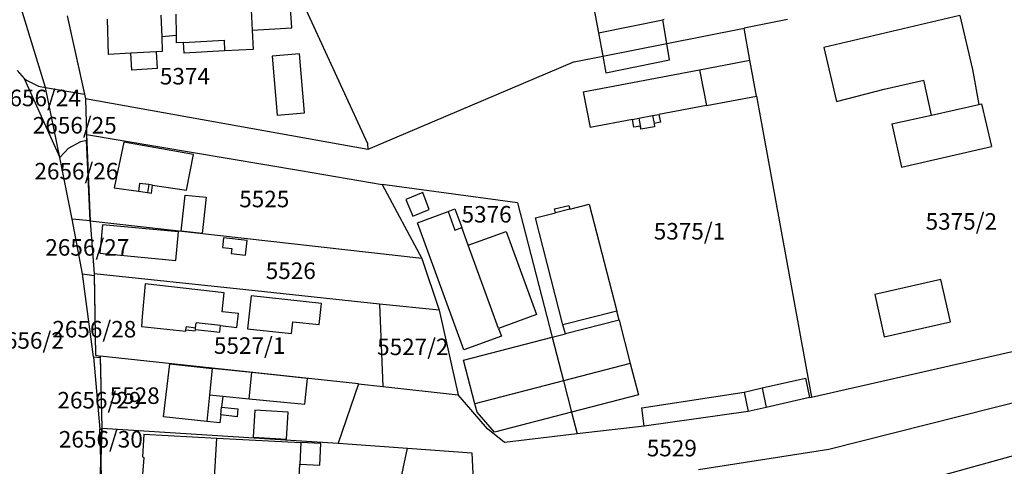
# Model space of a CAD drawing. Units: metres. Extents: x 7527381 to 7529147, y 4822915 to 4827734.
# Drawn here: x 7527971 to 7528120, y 4825051 to 4825118 of the extents above; entities that cross this region are included whole.
import ezdxf
from ezdxf.enums import TextEntityAlignment as Align

# ---------------------------------------------------------------- set-up
doc = ezdxf.new("R2010")
doc.units = ezdxf.units.M
for name, color, linetype in [('01_Parcele granice', 251, 'Continuous'), ('02_Broj parcele', 251, 'Continuous'), ('03_Objekti', 251, 'Continuous')]:
    doc.layers.add(name, color=color, linetype=linetype)
doc.styles.add('Iso', font='iso.shx', dxfattribs={"oblique": 15})

msp = doc.modelspace()

# ---------------------------------------------------------------- linework, layer by layer
at = {"layer": '01_Parcele granice'}
for p, q in [((7527974.47, 4825108.21), (7527970.43, 4825121.38)), ((7528013.3, 4825121.24), (7528023.17, 4825099.76)), ((7527977.76, 4825119.05), (7527980.38, 4825107.21)), ((7527977.76, 4825119.05), (7527980.53, 4825106.53)), ((7528086.73, 4825118.5), (7528080.15, 4825117.2)), ((7528068.45, 4825114.89), (7528080.15, 4825117.2)), ((7528081.04, 4825112.36), (7528080.15, 4825117.2)), ((7528058.78, 4825112.97), (7528068.45, 4825114.89)), ((7528054.46, 4825112.12), (7528058.78, 4825112.97)), ((7528054.46, 4825112.12), (7528023.23, 4825098.87)), ((7528082.03, 4825106.92), (7528081.04, 4825112.36)), ((7527970.17, 4825110.81), (7527971.27, 4825109.58)), ((7527971.27, 4825109.58), (7527971.59, 4825109.33)), ((7527971.27, 4825109.58), (7527976.63, 4825097.65)), ((7527971.59, 4825109.33), (7527973.43, 4825108.42)), ((7527973.43, 4825108.42), (7527974.47, 4825108.21)), ((7527974.47, 4825108.21), (7527980.38, 4825107.21)), ((7527976.63, 4825097.65), (7527974.47, 4825108.21)), ((7527980.38, 4825107.21), (7527980.53, 4825106.53)), ((7527980.53, 4825106.53), (7527980.66, 4825101.11)), ((7528023.23, 4825098.87), (7527980.53, 4825106.53)), ((7527980.53, 4825106.53), (7527980.66, 4825101.11)), ((7528082.03, 4825106.92), (7528090.35, 4825061.4)), ((7527980.66, 4825101.11), (7527980.7, 4825100.27)), ((7527980.66, 4825101.11), (7528013.06, 4825095.67)), ((7527980.66, 4825101.11), (7527981.25, 4825087.99)), ((7527977.98, 4825099.04), (7527979.82, 4825100.05)), ((7527979.82, 4825100.05), (7527980.7, 4825100.27)), ((7527981.25, 4825088.06), (7527980.7, 4825100.27)), ((7528023.17, 4825099.76), (7528023.23, 4825098.87)), ((7527976.63, 4825097.65), (7527977.98, 4825099.04)), ((7527978.53, 4825088.33), (7527976.63, 4825097.65)), ((7528013.06, 4825095.67), (7528025.39, 4825093.57)), ((7528025.39, 4825093.57), (7528031.38, 4825082.34)), ((7528045.89, 4825090.8), (7528025.39, 4825093.57)), ((7528045.89, 4825090.8), (7528051.13, 4825070.46)), ((7527980.09, 4825080.04), (7527978.53, 4825088.33)), ((7527981.25, 4825088.06), (7527978.53, 4825088.33)), ((7527981.25, 4825087.99), (7527981.25, 4825088.06)), ((7527981.25, 4825087.99), (7527981.83, 4825080.02)), ((7528023.8, 4825083.22), (7527981.25, 4825087.99)), ((7527981.25, 4825087.99), (7527981.83, 4825080.02)), ((7528031.38, 4825082.34), (7528023.8, 4825083.22)), ((7528031.38, 4825082.34), (7528034.01, 4825074.53)), ((7527981.73, 4825067.48), (7527980.09, 4825080.04)), ((7527980.09, 4825080.04), (7527981.83, 4825079.78)), ((7527981.83, 4825080.02), (7527981.83, 4825079.78)), ((7527981.83, 4825080.02), (7527982.04, 4825067.73)), ((7528004.79, 4825077.6), (7527981.83, 4825080.02)), ((7527981.83, 4825079.78), (7527982.04, 4825067.73)), ((7528024.99, 4825075.48), (7528004.79, 4825077.6)), ((7528034.01, 4825074.53), (7528024.99, 4825075.48)), ((7528024.99, 4825075.48), (7528025.49, 4825063)), ((7528034.01, 4825074.53), (7528036.91, 4825061.75)), ((7528051.13, 4825070.46), (7528052.83, 4825063.86)), ((7528090.35, 4825061.4), (7528129.39, 4825070.27)), ((7527981.73, 4825067.48), (7527982.68, 4825056.55)), ((7527981.73, 4825067.48), (7527982.75, 4825067.37)), ((7527982.04, 4825067.73), (7527982.74, 4825067.61)), ((7527982.04, 4825067.73), (7527982.74, 4825067.61)), ((7527982.74, 4825067.61), (7527982.75, 4825067.37)), ((7528021.81, 4825063.4), (7527982.74, 4825067.61)), ((7527982.74, 4825067.61), (7527983.01, 4825056.7)), ((7527982.75, 4825067.37), (7527983.01, 4825056.7)), ((7528052.83, 4825063.86), (7528054.05, 4825059.12)), ((7528021.81, 4825063.4), (7528018.73, 4825054.41)), ((7528021.81, 4825063.4), (7528025.49, 4825063)), ((7528025.49, 4825063), (7528036.91, 4825061.75)), ((7528092.96, 4825053.53), (7528128.9, 4825062.59)), ((7528041.35, 4825056.62), (7528036.91, 4825061.75)), ((7528090.02, 4825061.32), (7528083.48, 4825059.83)), ((7528090.02, 4825061.32), (7528090.35, 4825061.4)), ((7528083.48, 4825059.83), (7528080.75, 4825059.22)), ((7528054.05, 4825059.12), (7528054.89, 4825055.84)), ((7528080.75, 4825059.22), (7528065.06, 4825057.03)), ((7527982.87, 4825051.98), (7527982.68, 4825056.55)), ((7527982.68, 4825056.55), (7527983, 4825056.53)), ((7527982.87, 4825052.06), (7527983.01, 4825056.7)), ((7527983, 4825056.53), (7527982.87, 4825051.98)), ((7527983.01, 4825056.7), (7527983, 4825056.53)), ((7527983.01, 4825056.7), (7528018.73, 4825054.41)), ((7528043.92, 4825054.55), (7528041.35, 4825056.62)), ((7528065.06, 4825057.03), (7528054.89, 4825055.84)), ((7528054.89, 4825055.84), (7528043.92, 4825054.55)), ((7528018.73, 4825054.41), (7528029.25, 4825053.67)), ((7528027.39, 4825044.94), (7528029.25, 4825053.67)), ((7528029.25, 4825053.67), (7528038.96, 4825052.99)), ((7528073.24, 4825050.43), (7528092.96, 4825053.53)), ((7528109.45, 4825049.41), (7528128.87, 4825054.77)), ((7527982.87, 4825052.06), (7527982.67, 4825045.45)), ((7527982.67, 4825045.45), (7527982.87, 4825051.98)), ((7527983.15, 4825045.44), (7527982.87, 4825052.06)), ((7528038.96, 4825052.99), (7528039.16, 4825048.79))]:
    msp.add_line(p, q, dxfattribs=at)
at = {"layer": '03_Objekti'}
for p, q in [((7528056.79, 4825123.47), (7528058.12, 4825116.49)), ((7527991.92, 4825119.16), (7527992.05, 4825115.91)), ((7527994.27, 4825116.08), (7527994.23, 4825119.33)), ((7528005.57, 4825119.92), (7528005.72, 4825116.92)), ((7528011.72, 4825117.23), (7528011.56, 4825120.23)), ((7528112.79, 4825119.1), (7528092.22, 4825114.26)), ((7528112.79, 4825119.1), (7528114.7, 4825110.94)), ((7527984, 4825113.23), (7527983.84, 4825118.56)), ((7528058.12, 4825116.49), (7528067.84, 4825118.46)), ((7528068.04, 4825118.5), (7528067.84, 4825118.46)), ((7528068.45, 4825114.89), (7528067.84, 4825118.46)), ((7527994.27, 4825116.08), (7527992.05, 4825115.91)), ((7527994.29, 4825114.98), (7527994.27, 4825116.08)), ((7528005.72, 4825116.92), (7528011.72, 4825117.23)), ((7528005.72, 4825116.92), (7528005.88, 4825113.99)), ((7528058.12, 4825116.49), (7528058.78, 4825112.97)), ((7527992.05, 4825115.91), (7527992.14, 4825113.69)), ((7527995.36, 4825115.04), (7527994.29, 4825114.98)), ((7527995.36, 4825115.04), (7528001.48, 4825115.37)), ((7527995.45, 4825113.42), (7527995.36, 4825115.04)), ((7528001.48, 4825115.37), (7528001.57, 4825113.75)), ((7528068.87, 4825112.41), (7528068.45, 4825114.89)), ((7527987.4, 4825113.42), (7527984, 4825113.23)), ((7527991.21, 4825113.64), (7527987.4, 4825113.42)), ((7527987.54, 4825110.87), (7527987.4, 4825113.42)), ((7527992.14, 4825113.69), (7527991.21, 4825113.64)), ((7527991.21, 4825113.64), (7527991.36, 4825111.08)), ((7528001.57, 4825113.75), (7527995.45, 4825113.42)), ((7528005.88, 4825113.99), (7528001.57, 4825113.75)), ((7528012.89, 4825113.32), (7528008.75, 4825112.97)), ((7528008.75, 4825112.97), (7528009.5, 4825104.03)), ((7528013.64, 4825104.38), (7528012.89, 4825113.32)), ((7528058.78, 4825112.97), (7528059.26, 4825110.45)), ((7528092.22, 4825114.26), (7528094.13, 4825106.11)), ((7528059.26, 4825110.45), (7528068.87, 4825112.41)), ((7528073.39, 4825110.91), (7528081.04, 4825112.36)), ((7527991.36, 4825111.08), (7527987.54, 4825110.87)), ((7528055.8, 4825107.58), (7528073.39, 4825110.91)), ((7528073.39, 4825110.91), (7528074.46, 4825105.5)), ((7528114.7, 4825110.94), (7528115.67, 4825105.64)), ((7528101.32, 4825107.98), (7528107.32, 4825109.31)), ((7528108.51, 4825104.06), (7528107.32, 4825109.31)), ((7528055.8, 4825107.58), (7528056.87, 4825102.2)), ((7528094.13, 4825106.11), (7528101.32, 4825107.98)), ((7528074.46, 4825105.5), (7528082.03, 4825106.92)), ((7528108.51, 4825104.06), (7528115.67, 4825105.64)), ((7528115.67, 4825105.64), (7528116.06, 4825105.73)), ((7528116.06, 4825105.73), (7528117.58, 4825099.31)), ((7528009.5, 4825104.03), (7528013.64, 4825104.38)), ((7528066.31, 4825103.97), (7528067.27, 4825104.15)), ((7528074.46, 4825105.5), (7528067.27, 4825104.15)), ((7528067.27, 4825104.15), (7528067.49, 4825102.97)), ((7528102.5, 4825102.73), (7528108.51, 4825104.06)), ((7528063.26, 4825103.4), (7528056.87, 4825102.2)), ((7528063.26, 4825103.4), (7528064.24, 4825103.58)), ((7528063.48, 4825102.22), (7528063.26, 4825103.4)), ((7528064.24, 4825103.58), (7528066.31, 4825103.97)), ((7528064.24, 4825103.58), (7528064.55, 4825101.91)), ((7528066.31, 4825103.97), (7528066.53, 4825102.79)), ((7528067.49, 4825102.97), (7528066.53, 4825102.79)), ((7528066.53, 4825102.79), (7528066.62, 4825102.3)), ((7528102.5, 4825102.73), (7528103.95, 4825096.19)), ((7528064.46, 4825102.4), (7528063.48, 4825102.22)), ((7528064.55, 4825101.91), (7528064.46, 4825102.4)), ((7528066.62, 4825102.3), (7528064.55, 4825101.91)), ((7527986.31, 4825099.96), (7527984.84, 4825093.07)), ((7527996.87, 4825098.07), (7527986.31, 4825099.96)), ((7527995.83, 4825092.7), (7527996.87, 4825098.07)), ((7528103.95, 4825096.19), (7528117.58, 4825099.31)), ((7527988.7, 4825093.73), (7527988.53, 4825092.54)), ((7527990.09, 4825093.53), (7527988.7, 4825093.73)), ((7527984.84, 4825093.07), (7527988.53, 4825092.54)), ((7527988.53, 4825092.54), (7527989.92, 4825092.34)), ((7527990.09, 4825093.53), (7527989.92, 4825092.34)), ((7527989.92, 4825092.34), (7527990.51, 4825092.26)), ((7527990.68, 4825093.44), (7527990.09, 4825093.53)), ((7527990.51, 4825092.26), (7527990.68, 4825093.44)), ((7527990.68, 4825093.44), (7527995.83, 4825092.7)), ((7528031.57, 4825092.35), (7528029, 4825091.31)), ((7528032.53, 4825089.75), (7528031.57, 4825092.35)), ((7527995.02, 4825086.49), (7527995.59, 4825091.96)), ((7527995.59, 4825091.96), (7527998.77, 4825091.62)), ((7527998.77, 4825091.62), (7527998.2, 4825086.15)), ((7528029, 4825091.31), (7528030.02, 4825088.79)), ((7528030.02, 4825088.79), (7528032.53, 4825089.75)), ((7528030.74, 4825087.77), (7528035.38, 4825089.47)), ((7528035.38, 4825089.47), (7528036.41, 4825089.85)), ((7528035.38, 4825089.47), (7528036.4, 4825086.67)), ((7528036.41, 4825089.85), (7528037.44, 4825087.04)), ((7528048.62, 4825088.49), (7528051.64, 4825089.27)), ((7528051.49, 4825089.85), (7528053.62, 4825090.4)), ((7528051.64, 4825089.27), (7528051.49, 4825089.85)), ((7528053.77, 4825089.82), (7528051.64, 4825089.27)), ((7528053.62, 4825090.4), (7528053.77, 4825089.82)), ((7528053.77, 4825089.82), (7528056.72, 4825090.58)), ((7528056.72, 4825090.58), (7528060.89, 4825074.41)), ((7528037.78, 4825068.53), (7528030.74, 4825087.77)), ((7528052.71, 4825072.31), (7528048.62, 4825088.49)), ((7527983.08, 4825087.45), (7527982.68, 4825083.17)), ((7527994.58, 4825086.38), (7527983.08, 4825087.45)), ((7527994.18, 4825082.08), (7527994.58, 4825086.38)), ((7527998.2, 4825086.15), (7527995.02, 4825086.49)), ((7528036.4, 4825086.67), (7528037.44, 4825087.04)), ((7528038.42, 4825084.37), (7528037.44, 4825087.04)), ((7528038.42, 4825084.37), (7528044.14, 4825086.46)), ((7528044.14, 4825086.46), (7528048.75, 4825073.88)), ((7528001.39, 4825085.48), (7528001.23, 4825084.04)), ((7528004.97, 4825085.07), (7528001.39, 4825085.48)), ((7528004.72, 4825082.86), (7528004.97, 4825085.07)), ((7527982.68, 4825083.17), (7527994.18, 4825082.08)), ((7528001.23, 4825084.04), (7528002.67, 4825083.87)), ((7528002.67, 4825083.87), (7528002.58, 4825083.11)), ((7528043.02, 4825071.78), (7528038.42, 4825084.37)), ((7528002.58, 4825083.11), (7528004.72, 4825082.86)), ((7528109.9, 4825079.18), (7528099.95, 4825076.93)), ((7528111.35, 4825072.76), (7528109.9, 4825079.18)), ((7527989.55, 4825078.51), (7527989.12, 4825073.58)), ((7528001.51, 4825077.18), (7527989.55, 4825078.51)), ((7528001.18, 4825074.31), (7528001.51, 4825077.18)), ((7528005.6, 4825076.72), (7528005.05, 4825071.75)), ((7528016.23, 4825075.54), (7528005.6, 4825076.72)), ((7528099.95, 4825076.93), (7528101.34, 4825070.5)), ((7528003.66, 4825074.02), (7528001.18, 4825074.31)), ((7528015.88, 4825072.36), (7528016.23, 4825075.54)), ((7528060.89, 4825074.41), (7528052.71, 4825072.31)), ((7528061.24, 4825073.06), (7528060.89, 4825074.41)), ((7527989.12, 4825073.58), (7527988.99, 4825072.09)), ((7528003.42, 4825071.93), (7528003.66, 4825074.02)), ((7528011.71, 4825071.01), (7528011.91, 4825072.8)), ((7528011.91, 4825072.8), (7528015.88, 4825072.36)), ((7528048.75, 4825073.88), (7528043.02, 4825071.78)), ((7528061.24, 4825073.06), (7528053.12, 4825070.97)), ((7528061.24, 4825073.06), (7528062.94, 4825066.48)), ((7528101.34, 4825070.5), (7528111.35, 4825072.76)), ((7527988.99, 4825072.09), (7527995.71, 4825071.37)), ((7527995.71, 4825071.37), (7527995.73, 4825071.57)), ((7527995.73, 4825071.57), (7527995.79, 4825072.07)), ((7527995.73, 4825071.57), (7527997.12, 4825071.4)), ((7527995.79, 4825072.07), (7527997.18, 4825071.9)), ((7527997.12, 4825071.4), (7527997.15, 4825071.65)), ((7527997.15, 4825071.65), (7527997.18, 4825071.9)), ((7527997.15, 4825071.65), (7528000.83, 4825071.23)), ((7527997.18, 4825071.9), (7527997.26, 4825072.64)), ((7528000.94, 4825072.22), (7527997.26, 4825072.64)), ((7528000.83, 4825071.23), (7528000.94, 4825072.22)), ((7528000.94, 4825072.22), (7528003.42, 4825071.93)), ((7528005.05, 4825071.75), (7528011.71, 4825071.01)), ((7528043.02, 4825071.78), (7528043.45, 4825070.61)), ((7528053.12, 4825070.97), (7528052.71, 4825072.31)), ((7528037.72, 4825067.01), (7528051.13, 4825070.46)), ((7528043.45, 4825070.61), (7528037.78, 4825068.53)), ((7528051.13, 4825070.46), (7528053.12, 4825070.97)), ((7528039.43, 4825060.38), (7528037.72, 4825067.01)), ((7527992.35, 4825058.41), (7527993.3, 4825066.43)), ((7527993.3, 4825066.43), (7527999.71, 4825065.75)), ((7527999.71, 4825065.75), (7527999.29, 4825061.76)), ((7528005.68, 4825065.12), (7527999.71, 4825065.75)), ((7528062.94, 4825066.48), (7528052.83, 4825063.86)), ((7528062.94, 4825066.48), (7528064.17, 4825061.74)), ((7528005.26, 4825061.13), (7528005.68, 4825065.12)), ((7528014.1, 4825064.21), (7528005.68, 4825065.12)), ((7528013.7, 4825060.31), (7528014.1, 4825064.21)), ((7528052.83, 4825063.86), (7528039.43, 4825060.38)), ((7528082.89, 4825062.78), (7528089.42, 4825064.27)), ((7528089.42, 4825064.27), (7528090.02, 4825061.32)), ((7528080.16, 4825062.15), (7528082.89, 4825062.78)), ((7528082.89, 4825062.78), (7528083.48, 4825059.83)), ((7527999.29, 4825061.76), (7527998.86, 4825057.72)), ((7527999.29, 4825061.76), (7528001.28, 4825061.55)), ((7528001.28, 4825061.55), (7528001.1, 4825059.9)), ((7528001.28, 4825061.55), (7528005.26, 4825061.13)), ((7528005.26, 4825061.13), (7528010.55, 4825060.62)), ((7528064.17, 4825061.74), (7528054.05, 4825059.12)), ((7528064.67, 4825059.8), (7528080.16, 4825062.15)), ((7528080.16, 4825062.15), (7528080.75, 4825059.22)), ((7528000.98, 4825058.7), (7528001.1, 4825059.9)), ((7528001.1, 4825059.9), (7528003.59, 4825059.63)), ((7528003.59, 4825059.63), (7528003.46, 4825058.44)), ((7528006.12, 4825059.44), (7528005.88, 4825055.33)), ((7528011.16, 4825059.14), (7528006.12, 4825059.44)), ((7528010.55, 4825060.62), (7528013.7, 4825060.31)), ((7528039.75, 4825059.12), (7528039.43, 4825060.38)), ((7528065.06, 4825057.03), (7528064.67, 4825059.8)), ((7527998.86, 4825057.72), (7527992.35, 4825058.41)), ((7528000.98, 4825058.7), (7528000.85, 4825057.51)), ((7528003.46, 4825058.44), (7528000.98, 4825058.7)), ((7528010.92, 4825055.03), (7528011.16, 4825059.14)), ((7528042.39, 4825056.1), (7528039.75, 4825059.12)), ((7528054.05, 4825059.12), (7528042.39, 4825056.1)), ((7528000.85, 4825057.51), (7527998.86, 4825057.72)), ((7527989.33, 4825055.82), (7527989.13, 4825052.38)), ((7527989.33, 4825055.82), (7528000.38, 4825055.18)), ((7528000.03, 4825049.19), (7528000.38, 4825055.18)), ((7528000.38, 4825055.18), (7528013.12, 4825054.54)), ((7528005.88, 4825055.33), (7528010.92, 4825055.03)), ((7528013.12, 4825054.54), (7528012.96, 4825051.24)), ((7528016.12, 4825054.39), (7528013.12, 4825054.54)), ((7528015.95, 4825051.09), (7528016.12, 4825054.39)), ((7527989.33, 4825052.29), (7527988.99, 4825047.8)), ((7527989.13, 4825052.38), (7527989.33, 4825052.29)), ((7528012.82, 4825048.46), (7528012.96, 4825051.24)), ((7528012.96, 4825051.24), (7528015.95, 4825051.09))]:
    msp.add_line(p, q, dxfattribs=at)

# ---------------------------------------------------------------- texts
at = {"layer": '02_Broj parcele', "style": 'Iso', "oblique": 15}
for s, p in [('5374', (7527995.56, 4825109.93)), ('2656/24', (7527973.48, 4825106.64)), ('2656/25', (7527978.9, 4825102.51)), ('2656/26', (7527979.15, 4825095.57)), ('5525', (7528007.57, 4825091.36)), ('5376', (7528041.2, 4825089.05)), ('5375/2', (7528113.01, 4825087.97)), ('5375/1', (7528071.89, 4825086.48)), ('2656/27', (7527980.8, 4825084.04)), ('5526', (7528011.58, 4825080.51)), ('2656/28', (7527981.86, 4825071.67)), ('2656/2', (7527971.84, 4825069.97)), ('5527/1', (7528005.35, 4825069.19)), ('5527/2', (7528030.04, 4825069)), ('2656/29', (7527982.63, 4825060.93)), ('5528', (7527987.97, 4825061.62)), ('2656/30', (7527982.85, 4825055.02)), ('5529', (7528069.22, 4825053.69))]:
    msp.add_text(s, height=2.5, dxfattribs=at).set_placement(p, align=Align.MIDDLE_CENTER)

doc.saveas('drawing.dxf')
